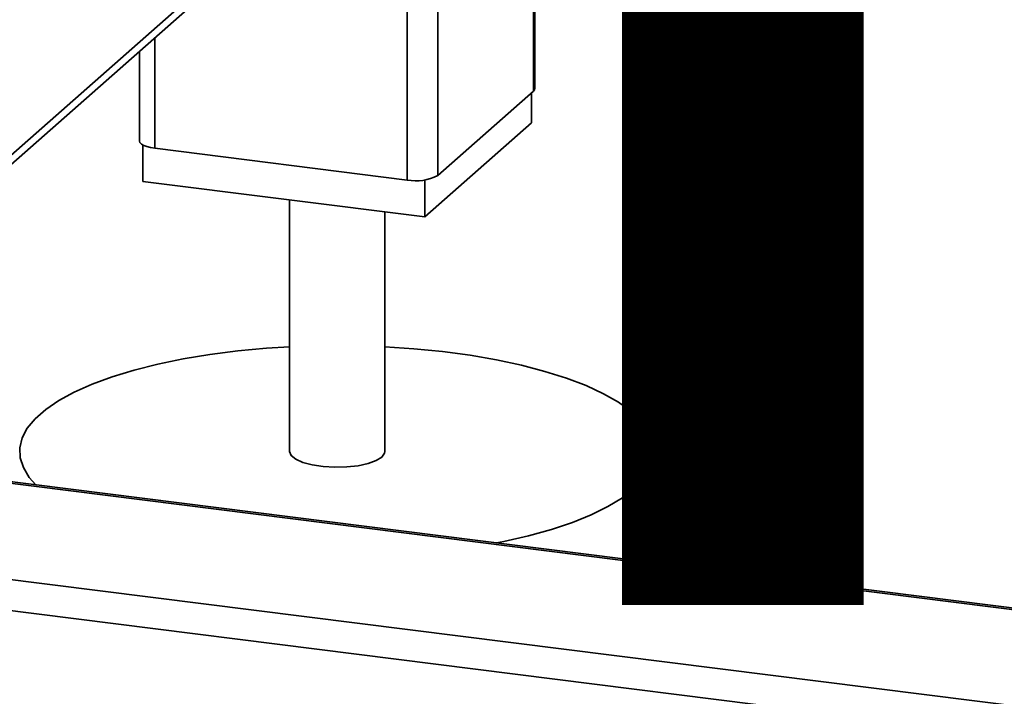
# Paper-space layout 'Blatt1' of a CAD drawing. Units: millimetres. Extents: x 0 to 6300, y 0 to 4455.
# Drawn here: x 4610 to 4734, y 1491 to 1576 of the extents above; entities that cross this region are included whole.
import ezdxf

# ---------------------------------------------------------------- set-up
doc = ezdxf.new("R2010")
doc.units = ezdxf.units.MM
doc.layers.add('1', color=7, linetype='Continuous')
doc.styles.add('SLDTEXTSTYLE0', font='TXT', dxfattribs={"width": 0.605})

# ---------------------------------------------------------------- blocks, each defined once
blk = doc.blocks.new('SW_NOTE_0_5')
at = {"layer": '1', "color": 0, "ltscale": 15, "insert": (1240.25, -0.62), "char_height": 240, "attachment_point": 2, "style": 'SLDTEXTSTYLE0'}
blk.add_mtext('ZEICHNUNG', dxfattribs=at)

psp = doc.layouts.new('Blatt1')

# ---------------------------------------------------------------- linework, layer by layer
at = {"color": 7, "linetype": 'Continuous', "lineweight": 35, "ltscale": 15}
for p, q in [((4568.06, 1523.03), (4661.6, 1605.52)), ((4569.22, 1522.88), (4661.08, 1603.9)), ((4662.66, 1556.49), (4662.66, 1603.43)), ((4658.79, 1555.9), (4658.79, 1601.87)), ((4674.68, 1567.09), (4674.68, 1601.92)), ((4674.87, 1567.44), (4674.87, 1601.89)), ((4626.99, 1559.91), (4626.99, 1573.82)), ((4625.05, 1572.11), (4625.05, 1560.85)), ((4674.68, 1567.09), (4662.66, 1556.49)), ((4674.45, 1566.89), (4674.45, 1563.12)), ((4674.45, 1563.12), (4661.01, 1551.27)), ((4625.47, 1560.34), (4625.47, 1555.74)), ((4658.79, 1555.9), (4626.99, 1559.91)), ((4661.01, 1551.27), (4625.47, 1555.74)), ((4661.01, 1555.92), (4661.01, 1551.27)), ((4643.96, 1553.42), (4643.96, 1521.72)), ((4655.96, 1521.72), (4655.96, 1551.9)), ((5194.54, 1443.9), (4533.26, 1527.22)), ((5194.54, 1444.1), (4533.63, 1527.37)), ((4689.96, 1512.29), (4689.96, 1521.72)), ((5194.54, 1431.79), (4521.24, 1516.62)), ((5193.67, 1428), (4520.17, 1512.85))]:
    psp.add_line(p, q, dxfattribs=at)
at = {"color": 7, "linetype": 'Continuous', "lineweight": 35, "ltscale": 15, "flags": 128}
for points in [[(4674.87, 1567.44), (4674.83, 1567.28), (4674.68, 1567.09)], [(4626.99, 1559.91), (4626.46, 1560), (4625.99, 1560.12), (4625.61, 1560.27), (4625.31, 1560.44), (4625.12, 1560.62), (4625.05, 1560.82), (4625.05, 1560.85)], [(4612.02, 1517.49), (4611.18, 1518.44), (4610.43, 1519.67), (4610.03, 1520.91), (4609.98, 1522.16), (4610.28, 1523.41), (4610.93, 1524.64), (4611.92, 1525.84), (4613.25, 1527.01), (4614.89, 1528.13), (4616.85, 1529.2), (4619.1, 1530.2), (4621.62, 1531.13), (4624.39, 1531.97), (4627.38, 1532.72), (4630.57, 1533.38), (4633.93, 1533.93), (4637.43, 1534.38), (4641.04, 1534.72), (4643.96, 1534.9)], [(4655.96, 1534.9), (4659.63, 1534.66), (4663.22, 1534.3), (4666.7, 1533.83), (4670.02, 1533.25), (4673.18, 1532.58), (4676.12, 1531.8), (4678.84, 1530.94), (4681.31, 1530), (4683.5, 1528.98), (4685.39, 1527.91), (4686.97, 1526.77), (4688.23, 1525.6), (4689.15, 1524.38), (4689.73, 1523.15), (4689.96, 1521.9), (4689.83, 1520.65), (4689.36, 1519.41), (4688.54, 1518.19), (4687.38, 1517)], [(4643.96, 1521.72), (4643.96, 1521.69), (4644.17, 1521.19), (4644.75, 1520.73), (4645.65, 1520.33), (4646.82, 1520.01), (4648.19, 1519.81), (4649.68, 1519.72), (4651.18, 1519.76), (4652.6, 1519.92), (4653.86, 1520.2), (4654.87, 1520.57), (4655.57, 1521.01)], [(4655.57, 1521.01), (4655.92, 1521.5), (4655.96, 1521.72)], [(4687.38, 1517), (4685.89, 1515.86), (4684.08, 1514.76), (4681.98, 1513.73), (4679.59, 1512.76), (4676.95, 1511.88), (4674.06, 1511.08), (4670.97, 1510.37), (4670.02, 1510.18)]]:
    psp.add_lwpolyline(points, dxfattribs=at)
at = {"color": 7, "linetype": 'Continuous', "lineweight": 35, "ltscale": 225}
for centre, radius, start, end in [((4659.89, 1561.71), 5.91, 259.2261, 297.8883), ((4683.74, 1512.7), 6.24, 310.395, 356.2608)]:
    psp.add_arc(centre, radius, start, end, dxfattribs=at)

# ---------------------------------------------------------------- block references
at = {"layer": '1', "ltscale": 15}
psp.add_blockref('SW_NOTE_0_5', (3509.61, 1742.98), dxfattribs=at)

doc.saveas('drawing.dxf')
